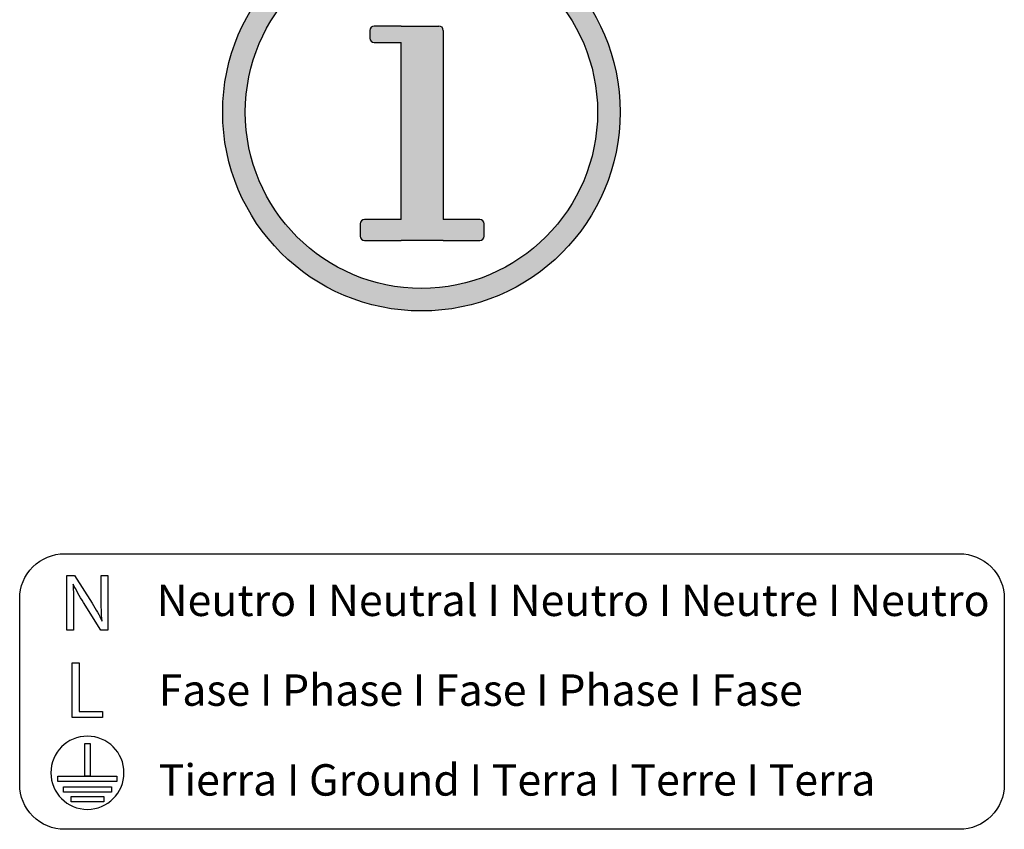
# Model space of a CAD drawing. Units: millimetres. Extents: x 342 to 4481, y 143 to 1438.
# Drawn here: x 3951 to 4420, y 158 to 544 of the extents above; entities that cross this region are included whole.
import ezdxf

# ---------------------------------------------------------------- set-up
doc = ezdxf.new("R2010")
doc.units = ezdxf.units.MM
doc.styles.get("Standard").update_dxf_attribs({"font": 'arial.ttf'})

# ---------------------------------------------------------------- blocks, each defined once
blk = doc.blocks.new('info')
h = blk.add_hatch(color=256)
h.dxf.hatch_style = 1
h.paths.add_polyline_path([(459.5, 461.2, 1), (-462.9, 461.2, 1)])
h.paths.add_polyline_path([(-410.4, 461.2, -1), (407, 461.2, -1)], flags=0)
h.paths.add_polyline_path([(-49, 163.4), (-133.7, 163.4, -0.414214), (-143.7, 173.4), (-143.7, 202.5, -0.414214), (-133.7, 212.5), (-49, 212.5), (-49, 623.1), (-111.3, 623.1, -0.414214), (-121.3, 633.1), (-121.3, 651.1, -0.414214), (-111.3, 661.1), (-49, 661.1), (39, 661.1, -0.414214), (49, 651.1), (49, 212.5), (133.7, 212.5, -0.414214), (143.7, 202.5), (143.7, 173.4, -0.414214), (133.7, 163.4), (49, 163.4)], flags=0)
h.paths.add_polyline_path([(-54.5, 748.9, -1), (44.5, 748.9, -1)], flags=0)
h.paths.add_polyline_path([(-410.4, 461.2, 1), (407, 461.2, 1)], flags=16)
h.paths.add_polyline_path([(44.5, 748.9, 1), (-54.5, 748.9, 1)], flags=0)
h = blk.add_hatch(color=256)
h.dxf.hatch_style = 1
h.paths.add_polyline_path([(44.5, 748.9, 1), (-54.5, 748.9, 1)])
h = blk.add_hatch(color=256)
h.dxf.hatch_style = 1
h.paths.add_polyline_path([(-49, 212.5), (-133.7, 212.5, 0.414214), (-143.7, 202.5), (-143.7, 173.4, 0.414214), (-133.7, 163.4), (-49, 163.4), (49, 163.4), (133.7, 163.4, 0.414214), (143.7, 173.4), (143.7, 202.5, 0.414214), (133.7, 212.5), (49, 212.5), (49, 651.1, 0.414214), (39, 661.1), (-49, 661.1), (-111.3, 661.1, 0.414214), (-121.3, 651.1), (-121.3, 633.1, 0.414214), (-111.3, 623.1), (-49, 623.1)])
for p, q in [((-121.3, 651.1), (-121.3, 633.1)), ((-121.3, 651.1), (-121.3, 633.1)), ((-49, 661.1), (-111.3, 661.1)), ((-49, 661.1), (-111.3, 661.1)), ((-49, 661.1), (39, 661.1)), ((-49, 661.1), (39, 661.1)), ((49, 651.1), (49, 212.5)), ((49, 651.1), (49, 212.5)), ((-111.3, 623.1), (-49, 623.1)), ((-111.3, 623.1), (-49, 623.1)), ((-49, 212.5), (-133.7, 212.5)), ((-49, 212.5), (-133.7, 212.5)), ((133.7, 212.5), (49, 212.5)), ((133.7, 212.5), (49, 212.5)), ((-143.7, 202.5), (-143.7, 173.4)), ((-143.7, 202.5), (-143.7, 173.4)), ((143.7, 173.4), (143.7, 202.5)), ((143.7, 173.4), (143.7, 202.5)), ((-133.7, 163.4), (-49, 163.4)), ((-133.7, 163.4), (-49, 163.4)), ((49, 163.4), (133.7, 163.4)), ((49, 163.4), (133.7, 163.4))]:
    blk.add_line(p, q)
for points in [[(-49, 212.5), (-49, 623.1)], [(-49, 212.5), (-49, 623.1)], [(49, 163.4), (-49, 163.4)], [(49, 163.4), (-49, 163.4)]]:
    blk.add_lwpolyline(points)
for centre, radius in [((-1.7, 461.2), 461.2), ((-1.7, 461.2), 408.7), ((-5, 748.9), 49.5)]:
    blk.add_circle(centre, radius)
for centre, start, end in [((-111.3, 651.1), 90, 180), ((-111.3, 651.1), 90, 180), ((39, 651.1), 0, 90), ((39, 651.1), 0, 90), ((-111.3, 633.1), 180, 270), ((-111.3, 633.1), 180, 270), ((-133.7, 202.5), 90, 180), ((-133.7, 202.5), 90, 180), ((133.7, 202.5), 0, 90), ((133.7, 202.5), 0, 90), ((-133.7, 173.4), 180, 270), ((-133.7, 173.4), 180, 270), ((133.7, 173.4), 270, 0), ((133.7, 173.4), 270, 0)]:
    blk.add_arc(centre, 10, start, end)

msp = doc.modelspace()

# ---------------------------------------------------------------- linework, layer by layer
for p, q in [((3975.73, 236.93), (3979.08, 236.93)), ((3975.73, 210.95), (3975.73, 236.93)), ((3979.08, 236.93), (3979.08, 213.76)), ((3979.08, 213.76), (3990.19, 213.76)), ((3990.19, 213.76), (3990.19, 210.95)), ((3990.19, 210.95), (3975.73, 210.95))]:
    msp.add_line(p, q)
for points in [[(4398.81, 157.63), (3972.08, 157.63, -0.414214), (3950.66, 179.04), (3950.66, 267.6, -0.414214), (3972.08, 289.01), (4398.81, 289.01)], [(4398.81, 289.01), (4398.81, 289.01, -0.414214), (4420.22, 267.6), (4420.22, 179.04, -0.414214), (4398.81, 157.63)]]:
    msp.add_lwpolyline(points, format="xyb")
for points in [[(3984.23, 198.51), (3984.23, 182.9), (3981.69, 182.9), (3981.69, 198.51), (3984.23, 198.51)], [(3997, 180.36), (3968.92, 180.36), (3968.92, 182.9), (3997, 182.9), (3997, 180.36)], [(3994.37, 175.26), (3971.55, 175.26), (3971.55, 177.8), (3994.37, 177.8), (3994.37, 175.26)], [(3990.76, 170.68), (3975.15, 170.68), (3975.15, 173.22), (3990.76, 173.22), (3990.76, 170.68)]]:
    msp.add_lwpolyline(points)
for points in [[(3973.2, 252.65), (3973.2, 252.65), (3973.2, 278.64), (3973.2, 278.64)], [(3973.2, 278.64), (3973.2, 278.64), (3976.87, 278.64), (3976.87, 278.64)], [(3976.87, 278.64), (3976.87, 278.64), (3985.2, 265.49), (3985.2, 265.49)], [(3989.55, 267.76), (3989.55, 267.76), (3989.55, 278.64), (3989.55, 278.64)], [(3989.55, 278.64), (3989.55, 278.64), (3992.71, 278.64), (3992.71, 278.64)], [(3992.71, 278.64), (3992.71, 278.64), (3992.71, 252.65), (3992.71, 252.65)], [(3976.21, 274.51), (3976.21, 274.51), (3976.1, 274.47), (3976.1, 274.47)], [(3976.1, 274.47), (3976.29, 271.19), (3976.37, 268.07), (3976.37, 263.75)], [(3981.07, 265.84), (3979.26, 268.73), (3977.52, 271.7), (3976.21, 274.51)], [(3989.94, 257.08), (3989.63, 260.55), (3989.55, 263.71), (3989.55, 267.76)], [(3976.37, 263.75), (3976.37, 263.75), (3976.37, 252.65), (3976.37, 252.65)], [(3989.32, 252.65), (3989.32, 252.65), (3981.07, 265.84), (3981.07, 265.84)], [(3985.2, 265.49), (3987.12, 262.44), (3988.63, 259.71), (3989.86, 257.05)], [(3989.86, 257.05), (3989.86, 257.05), (3989.94, 257.08), (3989.94, 257.08)], [(3976.37, 252.65), (3976.37, 252.65), (3973.2, 252.65), (3973.2, 252.65)], [(3992.71, 252.65), (3992.71, 252.65), (3989.32, 252.65), (3989.32, 252.65)]]:
    msp.add_open_spline(points, degree=3)
msp.add_open_spline([(4000.4, 184.58), (4000.4, 174.95), (3992.59, 167.14), (3982.96, 167.14), (3973.33, 167.14), (3965.52, 174.95), (3965.52, 184.58), (3965.52, 194.21), (3973.33, 202.02), (3982.96, 202.02), (3992.59, 202.02), (4000.4, 194.21), (4000.4, 184.58)], degree=3, knots=[0, 0, 0, 0, 1, 1, 1, 2, 2, 2, 3, 3, 3, 4, 4, 4, 4])

# ---------------------------------------------------------------- block references
at = {"xscale": 0.205505159565479, "yscale": 0.205505159565479, "zscale": 0.205505159565479}
msp.add_blockref('info', (4142.61, 404.76), dxfattribs=at)

# ---------------------------------------------------------------- texts
at = {"char_height": 14.9887, "attachment_point": 1}
for s, insert in [('Neutro I Neutral I Neutro I Neutre I Neutro', (4015.94, 274.31)), ('Fase I Phase I Fase I Phase I Fase ', (4016.91, 231.49)), ('Tierra I Ground I Terra I Terre I Terra', (4016.91, 188.67))]:
    msp.add_mtext_dynamic_manual_height_columns(s, width=860.1942, gutter_width=2.75, heights=[0], dxfattribs=dict(at, insert=insert))

doc.saveas('drawing.dxf')
